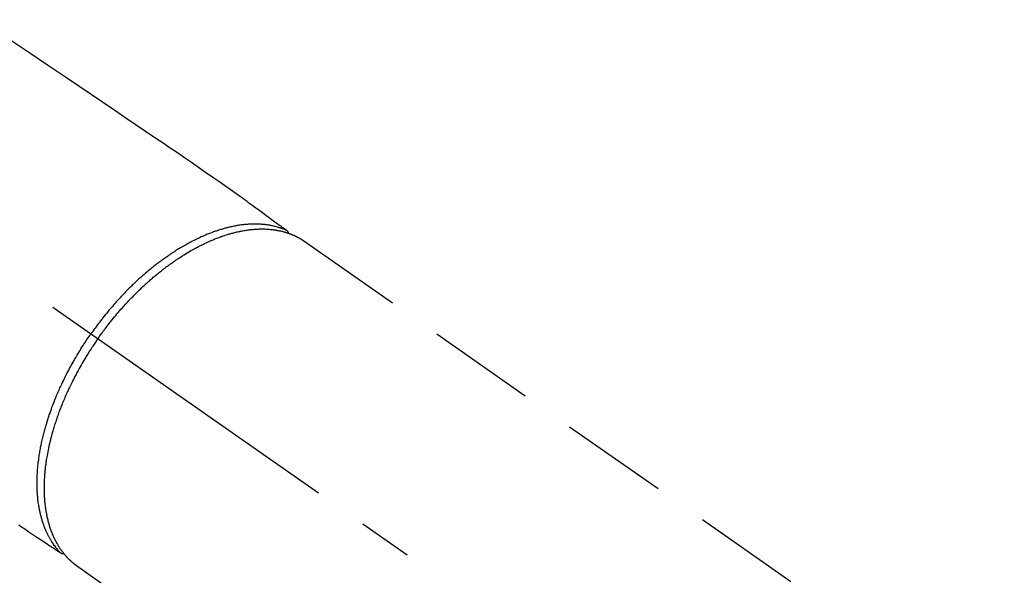
# Model space of a CAD drawing. Extents: x 163 to 26285, y -10810 to -2410.
# Drawn here: x 15828 to 15942, y -3856 to -3792 of the extents above; entities that cross this region are included whole.
import ezdxf

# ---------------------------------------------------------------- set-up
doc = ezdxf.new("R2010")
doc.units = 0
doc.header["$LTSCALE"] = 50
doc.header["$MEASUREMENT"] = 0
doc.linetypes.add('CENTER2', pattern=[1.125, 0.75, -0.125, 0.125, -0.125])
doc.linetypes.add('HIDDEN', pattern=[0.375, 0.25, -0.125])
doc.layers.get('0').update_dxf_attribs({"linetype": 'CONTINUOUS'})
doc.layers.add('150-機器', color=8, linetype='CONTINUOUS')
doc.layers.add('160-文字', color=254, linetype='CONTINUOUS')
doc.styles.add('KH001', font='txt')
doc.dimstyles.new('KH1xx030', dxfattribs={"dimscale": 30, "dimtxt": 2, "dimasz": 0.6, "dimexe": 0.3, "dimexo": 1.2, "dimgap": 0.5, "dimtad": 3, "dimdec": 1, "dimdsep": 46, "dimlunit": 6, "dimtxsty": 'KH001', "dimblk": 'DOT', "dimcen": 1, "dimdle": 1, "dimclrd": 256, "dimclre": 256, "dimclrt": 256, "dimadec": 0, "dimazin": 0, "dimtfac": 1, "dimtdec": 1, "dimtix": 1, "dimtmove": 2, "dimatfit": 3, "dimldrblk": 'CLOSEDBLANK', "dimfxl": 1, "dimtolj": 1, "dimtzin": 0, "dimlwd": -1, "dimlwe": -1, "dimarcsym": 0})

# ---------------------------------------------------------------- blocks, each defined once
blk = doc.blocks.new('_ClosedBlank')
at = {"color": 0, "linetype": 'ByBlock', "lineweight": -2}
for p, q in [((-1, 0.1667), (0, 0)), ((-1, 0.1667), (-1, -0.1667)), ((0, 0), (-1, -0.1667))]:
    blk.add_line(p, q, dxfattribs=at)
blk = doc.blocks.new('_Dot')
at = {"color": 0, "linetype": 'ByBlock', "lineweight": -2}
blk.add_line((-0.5, 0), (-1, 0), dxfattribs=at)
at = {"color": 0, "linetype": 'ByBlock', "const_width": 0.5}
blk.add_lwpolyline([(-0.25, 0, 1), (0.25, 0, 1)], format="xyb", close=True, dxfattribs=at)

msp = doc.modelspace()

# ---------------------------------------------------------------- linework, layer by layer
at = {"layer": '150-機器', "color": 13, "linetype": 'CENTER2'}
msp.add_line((15693.55, -3728.22), (15937.57, -3899.09), dxfattribs=at)
at = {"layer": '150-機器', "color": 13, "linetype": 'HIDDEN'}
for p, q in [((15860.82, -3817.35), (15921.17, -3859.6)), ((15834.51, -3854.93), (15894.85, -3897.18))]:
    msp.add_line(p, q, dxfattribs=at)
at = {"layer": '150-機器', "color": 13, "linetype": 'Continuous'}
msp.add_line((15834.61, -3855), (15834.51, -3854.93), dxfattribs=at)
at = {"layer": '150-機器', "color": 13, "linetype": 'HIDDEN'}
for points in [[(15827.05, -3794.18), (15829.11, -3795.58), (15831.17, -3796.97), (15833.24, -3798.36), (15834.66, -3799.33), (15836.08, -3800.29), (15837.51, -3801.25), (15838.93, -3802.21), (15840.12, -3803.02), (15841.31, -3803.83), (15842.5, -3804.63), (15843.7, -3805.43), (15844.52, -3805.99), (15845.35, -3806.55), (15846.18, -3807.11), (15847, -3807.67), (15847.82, -3808.24), (15848.64, -3808.81), (15849.45, -3809.38), (15850.27, -3809.95), (15851.08, -3810.52), (15851.89, -3811.08), (15852.69, -3811.64), (15853.49, -3812.22), (15853.71, -3812.37), (15853.92, -3812.53), (15854.13, -3812.68), (15854.34, -3812.84), (15854.8, -3813.17), (15855.25, -3813.51), (15855.71, -3813.84), (15856.17, -3814.18), (15856.45, -3814.39), (15856.74, -3814.6), (15857.03, -3814.81), (15857.31, -3815.02), (15857.5, -3815.16), (15857.68, -3815.29), (15857.86, -3815.43), (15858.05, -3815.56), (15858.11, -3815.61), (15858.17, -3815.65), (15858.24, -3815.7), (15858.3, -3815.75), (15858.38, -3815.8), (15858.45, -3815.86), (15858.52, -3815.91), (15858.6, -3815.96), (15858.63, -3815.99), (15858.67, -3816.02), (15858.71, -3816.05), (15858.75, -3816.07), (15858.76, -3816.09), (15858.78, -3816.1), (15858.8, -3816.11), (15858.81, -3816.12), (15858.82, -3816.13), (15858.84, -3816.14), (15858.85, -3816.15), (15858.86, -3816.16), (15858.87, -3816.17), (15858.88, -3816.18), (15858.89, -3816.19), (15858.89, -3816.19), (15858.9, -3816.2), (15858.91, -3816.21), (15858.91, -3816.22), (15858.92, -3816.23), (15858.93, -3816.24), (15858.94, -3816.25), (15858.94, -3816.26), (15858.95, -3816.27), (15858.95, -3816.28), (15858.96, -3816.29), (15858.96, -3816.3), (15858.97, -3816.31), (15858.97, -3816.32), (15858.97, -3816.33), (15858.98, -3816.33), (15858.98, -3816.34), (15858.98, -3816.35), (15858.98, -3816.36), (15858.99, -3816.37), (15858.99, -3816.38), (15858.99, -3816.39), (15858.99, -3816.39), (15858.99, -3816.39), (15858.99, -3816.39), (15859, -3816.4), (15859, -3816.42), (15859, -3816.43), (15859, -3816.44)], [(15858.8, -3816.11), (15858.74, -3816.09), (15858.69, -3816.07), (15858.63, -3816.04), (15858.58, -3816.02), (15858.52, -3816), (15858.47, -3815.98), (15858.41, -3815.96), (15858.35, -3815.93), (15858.32, -3815.92), (15858.3, -3815.91), (15858.27, -3815.9), (15858.24, -3815.89), (15858.18, -3815.87), (15858.12, -3815.85), (15858.07, -3815.84), (15858.01, -3815.82), (15857.88, -3815.78), (15857.75, -3815.74), (15857.62, -3815.7), (15857.5, -3815.67), (15857.39, -3815.65), (15857.29, -3815.62), (15857.19, -3815.6), (15857.09, -3815.58), (15857.02, -3815.57), (15856.95, -3815.55), (15856.87, -3815.54), (15856.8, -3815.53), (15856.71, -3815.51), (15856.61, -3815.5), (15856.52, -3815.49), (15856.42, -3815.47), (15856.35, -3815.46), (15856.28, -3815.46), (15856.2, -3815.45), (15856.13, -3815.44), (15856.04, -3815.43), (15855.95, -3815.43), (15855.87, -3815.42), (15855.78, -3815.41), (15855.68, -3815.41), (15855.58, -3815.4), (15855.48, -3815.4), (15855.38, -3815.4), (15855.3, -3815.4), (15855.21, -3815.4), (15855.12, -3815.4), (15855.03, -3815.4), (15854.91, -3815.4), (15854.8, -3815.4), (15854.69, -3815.41), (15854.57, -3815.41), (15854.48, -3815.42), (15854.39, -3815.42), (15854.3, -3815.43), (15854.21, -3815.44), (15854.08, -3815.45), (15853.95, -3815.46), (15853.82, -3815.47), (15853.7, -3815.49), (15853.58, -3815.5), (15853.46, -3815.52), (15853.34, -3815.54), (15853.23, -3815.55), (15853.11, -3815.57), (15852.99, -3815.6), (15852.87, -3815.62), (15852.75, -3815.64), (15852.6, -3815.67), (15852.46, -3815.7), (15852.31, -3815.73), (15852.17, -3815.77), (15852.09, -3815.79), (15852, -3815.81), (15851.91, -3815.83), (15851.83, -3815.85), (15851.72, -3815.88), (15851.61, -3815.91), (15851.5, -3815.94), (15851.39, -3815.97), (15851.28, -3816.01), (15851.17, -3816.04), (15851.05, -3816.07), (15850.94, -3816.11), (15850.86, -3816.14), (15850.77, -3816.17), (15850.68, -3816.2), (15850.6, -3816.23), (15850.48, -3816.26), (15850.37, -3816.31), (15850.26, -3816.35), (15850.15, -3816.39), (15850.02, -3816.44), (15849.89, -3816.48), (15849.77, -3816.53), (15849.64, -3816.58), (15849.51, -3816.64), (15849.37, -3816.7), (15849.23, -3816.76), (15849.09, -3816.82), (15848.95, -3816.88), (15848.81, -3816.95), (15848.67, -3817.01), (15848.53, -3817.08), (15848.4, -3817.14), (15848.28, -3817.2), (15848.15, -3817.26), (15848.02, -3817.33), (15847.92, -3817.38), (15847.82, -3817.43), (15847.72, -3817.48), (15847.62, -3817.54), (15847.49, -3817.61), (15847.36, -3817.68), (15847.23, -3817.75), (15847.11, -3817.82), (15846.97, -3817.9), (15846.83, -3817.98), (15846.69, -3818.06), (15846.55, -3818.14), (15846.43, -3818.21), (15846.32, -3818.28), (15846.2, -3818.35), (15846.09, -3818.43), (15845.96, -3818.51), (15845.83, -3818.59), (15845.71, -3818.67), (15845.58, -3818.75), (15845.44, -3818.85), (15845.3, -3818.94), (15845.16, -3819.03), (15845.02, -3819.13), (15844.91, -3819.21), (15844.79, -3819.29), (15844.68, -3819.37), (15844.57, -3819.45), (15844.47, -3819.52), (15844.36, -3819.6), (15844.26, -3819.67), (15844.16, -3819.75), (15844.08, -3819.81), (15843.99, -3819.88), (15843.9, -3819.95), (15843.81, -3820.01), (15843.7, -3820.1), (15843.59, -3820.19), (15843.47, -3820.28), (15843.36, -3820.37), (15843.26, -3820.45), (15843.16, -3820.53), (15843.06, -3820.61), (15842.96, -3820.69), (15842.8, -3820.82), (15842.65, -3820.96), (15842.49, -3821.09), (15842.34, -3821.22), (15842.14, -3821.4), (15841.94, -3821.57), (15841.74, -3821.75), (15841.55, -3821.93), (15841.43, -3822.04), (15841.31, -3822.15), (15841.19, -3822.26), (15841.07, -3822.38), (15840.96, -3822.48), (15840.86, -3822.58), (15840.75, -3822.69), (15840.64, -3822.79), (15840.49, -3822.94), (15840.35, -3823.09), (15840.2, -3823.24), (15840.05, -3823.39), (15839.92, -3823.53), (15839.8, -3823.66), (15839.68, -3823.79), (15839.55, -3823.92), (15839.41, -3824.08), (15839.26, -3824.24), (15839.12, -3824.4), (15838.98, -3824.56), (15838.84, -3824.72), (15838.7, -3824.88), (15838.56, -3825.04), (15838.42, -3825.2), (15838.27, -3825.38), (15838.12, -3825.56), (15837.97, -3825.74), (15837.83, -3825.92), (15837.69, -3826.08), (15837.56, -3826.25), (15837.43, -3826.42), (15837.29, -3826.59), (15837.16, -3826.77), (15837.03, -3826.94), (15836.9, -3827.11), (15836.77, -3827.28), (15836.66, -3827.43), (15836.55, -3827.58), (15836.44, -3827.74), (15836.33, -3827.89), (15836.3, -3827.94), (15836.26, -3827.99), (15836.22, -3828.05), (15836.19, -3828.1)], [(15836.99, -3828.66), (15837.06, -3828.57), (15837.12, -3828.47), (15837.19, -3828.37), (15837.26, -3828.28), (15837.34, -3828.16), (15837.43, -3828.04), (15837.51, -3827.93), (15837.6, -3827.81), (15837.65, -3827.74), (15837.71, -3827.67), (15837.76, -3827.59), (15837.82, -3827.52), (15837.94, -3827.36), (15838.06, -3827.21), (15838.18, -3827.05), (15838.3, -3826.89), (15838.38, -3826.79), (15838.46, -3826.7), (15838.54, -3826.6), (15838.62, -3826.5), (15838.76, -3826.32), (15838.9, -3826.15), (15839.05, -3825.98), (15839.19, -3825.8), (15839.35, -3825.62), (15839.5, -3825.44), (15839.66, -3825.26), (15839.82, -3825.08), (15839.91, -3824.97), (15840.01, -3824.87), (15840.11, -3824.76), (15840.2, -3824.65), (15840.32, -3824.52), (15840.44, -3824.39), (15840.56, -3824.26), (15840.68, -3824.14), (15840.81, -3824.01), (15840.93, -3823.88), (15841.05, -3823.76), (15841.18, -3823.63), (15841.26, -3823.54), (15841.35, -3823.46), (15841.44, -3823.37), (15841.52, -3823.28), (15841.66, -3823.15), (15841.8, -3823.02), (15841.94, -3822.88), (15842.07, -3822.75), (15842.2, -3822.63), (15842.33, -3822.51), (15842.45, -3822.4), (15842.58, -3822.28), (15842.68, -3822.19), (15842.79, -3822.1), (15842.89, -3822), (15842.99, -3821.91), (15843.09, -3821.82), (15843.2, -3821.73), (15843.3, -3821.65), (15843.4, -3821.56), (15843.53, -3821.45), (15843.66, -3821.34), (15843.79, -3821.23), (15843.93, -3821.12), (15844.03, -3821.04), (15844.13, -3820.96), (15844.24, -3820.87), (15844.34, -3820.79), (15844.42, -3820.73), (15844.5, -3820.67), (15844.58, -3820.6), (15844.66, -3820.54), (15844.78, -3820.45), (15844.9, -3820.36), (15845.02, -3820.27), (15845.14, -3820.19), (15845.22, -3820.13), (15845.29, -3820.07), (15845.37, -3820.01), (15845.45, -3819.96), (15845.57, -3819.87), (15845.69, -3819.79), (15845.81, -3819.7), (15845.93, -3819.62), (15845.99, -3819.58), (15846.04, -3819.55), (15846.09, -3819.51), (15846.15, -3819.47), (15846.25, -3819.4), (15846.36, -3819.33), (15846.47, -3819.26), (15846.57, -3819.19), (15846.67, -3819.13), (15846.76, -3819.07), (15846.85, -3819.01), (15846.95, -3818.95), (15847.13, -3818.84), (15847.32, -3818.73), (15847.51, -3818.61), (15847.7, -3818.5), (15847.84, -3818.42), (15847.99, -3818.34), (15848.14, -3818.25), (15848.29, -3818.17), (15848.39, -3818.12), (15848.5, -3818.06), (15848.61, -3818), (15848.72, -3817.95), (15848.84, -3817.89), (15848.96, -3817.83), (15849.08, -3817.77), (15849.2, -3817.71), (15849.3, -3817.65), (15849.41, -3817.6), (15849.52, -3817.55), (15849.62, -3817.5), (15849.74, -3817.45), (15849.86, -3817.4), (15849.98, -3817.34), (15850.1, -3817.29), (15850.21, -3817.25), (15850.31, -3817.2), (15850.42, -3817.16), (15850.53, -3817.12), (15850.64, -3817.07), (15850.76, -3817.02), (15850.88, -3816.98), (15851, -3816.93), (15851.08, -3816.9), (15851.16, -3816.88), (15851.24, -3816.85), (15851.32, -3816.82), (15851.48, -3816.76), (15851.65, -3816.7), (15851.82, -3816.65), (15851.99, -3816.6), (15852.08, -3816.57), (15852.18, -3816.54), (15852.27, -3816.52), (15852.36, -3816.49), (15852.47, -3816.46), (15852.59, -3816.43), (15852.7, -3816.4), (15852.82, -3816.37), (15852.95, -3816.34), (15853.07, -3816.31), (15853.2, -3816.28), (15853.33, -3816.25), (15853.39, -3816.24), (15853.45, -3816.23), (15853.52, -3816.21), (15853.58, -3816.2), (15853.72, -3816.17), (15853.86, -3816.15), (15853.99, -3816.13), (15854.13, -3816.1), (15854.24, -3816.09), (15854.35, -3816.07), (15854.47, -3816.06), (15854.58, -3816.04), (15854.7, -3816.03), (15854.82, -3816.02), (15854.94, -3816.01), (15855.06, -3816), (15855.16, -3815.99), (15855.26, -3815.98), (15855.35, -3815.98), (15855.45, -3815.97), (15855.56, -3815.97), (15855.66, -3815.96), (15855.77, -3815.96), (15855.88, -3815.96), (15856.02, -3815.96), (15856.16, -3815.96), (15856.3, -3815.96), (15856.44, -3815.97), (15856.56, -3815.98), (15856.69, -3815.98), (15856.81, -3815.99), (15856.94, -3816.01), (15857.03, -3816.01), (15857.12, -3816.02), (15857.21, -3816.03), (15857.3, -3816.05), (15857.35, -3816.05), (15857.41, -3816.06), (15857.46, -3816.07), (15857.52, -3816.08), (15857.56, -3816.08), (15857.6, -3816.09), (15857.65, -3816.1), (15857.69, -3816.11), (15857.76, -3816.12), (15857.82, -3816.13), (15857.89, -3816.14), (15857.95, -3816.16), (15857.99, -3816.17), (15858.04, -3816.17), (15858.08, -3816.18), (15858.12, -3816.19), (15858.21, -3816.21), (15858.29, -3816.23), (15858.37, -3816.26), (15858.46, -3816.28), (15858.5, -3816.29), (15858.55, -3816.3), (15858.6, -3816.32), (15858.64, -3816.33), (15858.69, -3816.34), (15858.74, -3816.36), (15858.78, -3816.37), (15858.83, -3816.39), (15858.85, -3816.39), (15858.88, -3816.4), (15858.9, -3816.41), (15858.93, -3816.42), (15858.95, -3816.43), (15858.97, -3816.43), (15858.98, -3816.44), (15859, -3816.44), (15859.04, -3816.46), (15859.08, -3816.47), (15859.11, -3816.48), (15859.15, -3816.5), (15859.17, -3816.5), (15859.18, -3816.51), (15859.2, -3816.51), (15859.21, -3816.52), (15859.23, -3816.53), (15859.25, -3816.53), (15859.27, -3816.54), (15859.29, -3816.55), (15859.31, -3816.56), (15859.34, -3816.57), (15859.36, -3816.58), (15859.39, -3816.59), (15859.41, -3816.6), (15859.43, -3816.6), (15859.45, -3816.61), (15859.47, -3816.62), (15859.49, -3816.63), (15859.52, -3816.64), (15859.55, -3816.66), (15859.58, -3816.67), (15859.61, -3816.68), (15859.64, -3816.69), (15859.67, -3816.71), (15859.7, -3816.72), (15859.73, -3816.73), (15859.75, -3816.75), (15859.78, -3816.76), (15859.81, -3816.77), (15859.83, -3816.78), (15859.85, -3816.79), (15859.87, -3816.8), (15859.89, -3816.81), (15859.91, -3816.82), (15859.94, -3816.84), (15859.97, -3816.85), (15860, -3816.86), (15860.03, -3816.88), (15860.05, -3816.89), (15860.08, -3816.91), (15860.11, -3816.92), (15860.13, -3816.93), (15860.15, -3816.94), (15860.16, -3816.95), (15860.18, -3816.96), (15860.22, -3816.98), (15860.26, -3817), (15860.29, -3817.02), (15860.33, -3817.04), (15860.35, -3817.06), (15860.38, -3817.07), (15860.41, -3817.09), (15860.44, -3817.1), (15860.46, -3817.12), (15860.49, -3817.13), (15860.52, -3817.15), (15860.54, -3817.17), (15860.57, -3817.18), (15860.59, -3817.2), (15860.62, -3817.22), (15860.65, -3817.23), (15860.67, -3817.25), (15860.7, -3817.27), (15860.73, -3817.28), (15860.75, -3817.3), (15860.77, -3817.31), (15860.79, -3817.32), (15860.8, -3817.34), (15860.82, -3817.35)], [(15832.66, -3853.45), (15832.62, -3853.4), (15832.57, -3853.36), (15832.53, -3853.32), (15832.49, -3853.27), (15832.45, -3853.23), (15832.41, -3853.18), (15832.38, -3853.14), (15832.34, -3853.09), (15832.32, -3853.07), (15832.3, -3853.04), (15832.28, -3853.02), (15832.26, -3853), (15832.22, -3852.95), (15832.18, -3852.9), (15832.14, -3852.85), (15832.11, -3852.81), (15832.03, -3852.7), (15831.95, -3852.59), (15831.87, -3852.48), (15831.8, -3852.37), (15831.74, -3852.29), (15831.68, -3852.2), (15831.63, -3852.11), (15831.57, -3852.02), (15831.53, -3851.96), (15831.5, -3851.9), (15831.46, -3851.84), (15831.42, -3851.77), (15831.38, -3851.69), (15831.33, -3851.6), (15831.29, -3851.52), (15831.24, -3851.44), (15831.21, -3851.37), (15831.18, -3851.3), (15831.14, -3851.23), (15831.11, -3851.17), (15831.07, -3851.09), (15831.04, -3851.01), (15831, -3850.93), (15830.97, -3850.85), (15830.93, -3850.76), (15830.89, -3850.67), (15830.85, -3850.58), (15830.82, -3850.48), (15830.79, -3850.4), (15830.75, -3850.32), (15830.72, -3850.23), (15830.69, -3850.15), (15830.66, -3850.04), (15830.62, -3849.93), (15830.59, -3849.83), (15830.55, -3849.72), (15830.53, -3849.63), (15830.5, -3849.54), (15830.47, -3849.45), (15830.45, -3849.37), (15830.42, -3849.24), (15830.38, -3849.12), (15830.35, -3848.99), (15830.32, -3848.87), (15830.3, -3848.75), (15830.27, -3848.64), (15830.25, -3848.52), (15830.23, -3848.4), (15830.2, -3848.28), (15830.18, -3848.16), (15830.16, -3848.04), (15830.14, -3847.92), (15830.12, -3847.78), (15830.1, -3847.63), (15830.08, -3847.49), (15830.06, -3847.34), (15830.05, -3847.25), (15830.04, -3847.16), (15830.04, -3847.08), (15830.03, -3846.99), (15830.02, -3846.87), (15830.01, -3846.76), (15830, -3846.65), (15829.99, -3846.53), (15829.98, -3846.42), (15829.98, -3846.3), (15829.97, -3846.18), (15829.97, -3846.07), (15829.96, -3845.98), (15829.96, -3845.88), (15829.96, -3845.79), (15829.96, -3845.7), (15829.96, -3845.58), (15829.95, -3845.46), (15829.95, -3845.34), (15829.96, -3845.22), (15829.96, -3845.09), (15829.96, -3844.95), (15829.96, -3844.82), (15829.97, -3844.68), (15829.97, -3844.53), (15829.98, -3844.38), (15829.99, -3844.23), (15830, -3844.08), (15830.01, -3843.93), (15830.02, -3843.78), (15830.04, -3843.62), (15830.05, -3843.47), (15830.06, -3843.33), (15830.08, -3843.19), (15830.09, -3843.05), (15830.11, -3842.91), (15830.13, -3842.79), (15830.14, -3842.68), (15830.16, -3842.57), (15830.17, -3842.45), (15830.19, -3842.31), (15830.21, -3842.17), (15830.24, -3842.02), (15830.26, -3841.88), (15830.29, -3841.72), (15830.31, -3841.56), (15830.34, -3841.4), (15830.37, -3841.24), (15830.4, -3841.11), (15830.43, -3840.98), (15830.45, -3840.84), (15830.48, -3840.71), (15830.51, -3840.57), (15830.55, -3840.42), (15830.58, -3840.27), (15830.62, -3840.12), (15830.65, -3839.96), (15830.7, -3839.8), (15830.74, -3839.63), (15830.78, -3839.47), (15830.82, -3839.34), (15830.85, -3839.2), (15830.89, -3839.07), (15830.93, -3838.93), (15830.96, -3838.81), (15831, -3838.69), (15831.03, -3838.57), (15831.07, -3838.45), (15831.1, -3838.35), (15831.13, -3838.24), (15831.16, -3838.14), (15831.2, -3838.03), (15831.24, -3837.89), (15831.28, -3837.76), (15831.33, -3837.62), (15831.37, -3837.49), (15831.42, -3837.37), (15831.46, -3837.24), (15831.5, -3837.12), (15831.54, -3837), (15831.61, -3836.81), (15831.68, -3836.61), (15831.75, -3836.42), (15831.83, -3836.23), (15831.92, -3835.99), (15832.02, -3835.74), (15832.12, -3835.49), (15832.22, -3835.25), (15832.29, -3835.1), (15832.35, -3834.95), (15832.41, -3834.8), (15832.48, -3834.65), (15832.54, -3834.51), (15832.6, -3834.37), (15832.66, -3834.24), (15832.73, -3834.1), (15832.81, -3833.91), (15832.9, -3833.72), (15833, -3833.53), (15833.09, -3833.34), (15833.17, -3833.18), (15833.25, -3833.01), (15833.33, -3832.85), (15833.41, -3832.69), (15833.51, -3832.5), (15833.61, -3832.31), (15833.71, -3832.12), (15833.81, -3831.93), (15833.91, -3831.75), (15834.02, -3831.56), (15834.12, -3831.37), (15834.23, -3831.19), (15834.34, -3830.98), (15834.46, -3830.79), (15834.58, -3830.59), (15834.7, -3830.39), (15834.81, -3830.2), (15834.92, -3830.02), (15835.03, -3829.84), (15835.15, -3829.65), (15835.27, -3829.47), (15835.38, -3829.29), (15835.5, -3829.11), (15835.62, -3828.93), (15835.72, -3828.77), (15835.83, -3828.62), (15835.93, -3828.46), (15836.04, -3828.31), (15836.07, -3828.26), (15836.11, -3828.21), (15836.15, -3828.15), (15836.19, -3828.1)], [(15836.99, -3828.66), (15836.92, -3828.76), (15836.85, -3828.85), (15836.79, -3828.95), (15836.72, -3829.05), (15836.64, -3829.17), (15836.56, -3829.29), (15836.48, -3829.41), (15836.4, -3829.53), (15836.35, -3829.6), (15836.3, -3829.68), (15836.25, -3829.75), (15836.2, -3829.83), (15836.09, -3830), (15835.99, -3830.16), (15835.88, -3830.33), (15835.78, -3830.5), (15835.71, -3830.61), (15835.64, -3830.71), (15835.58, -3830.82), (15835.51, -3830.93), (15835.4, -3831.12), (15835.28, -3831.32), (15835.17, -3831.51), (15835.06, -3831.71), (15834.94, -3831.92), (15834.82, -3832.13), (15834.7, -3832.34), (15834.59, -3832.55), (15834.52, -3832.67), (15834.46, -3832.8), (15834.39, -3832.92), (15834.32, -3833.05), (15834.24, -3833.21), (15834.16, -3833.37), (15834.08, -3833.52), (15834, -3833.68), (15833.92, -3833.84), (15833.85, -3834), (15833.77, -3834.16), (15833.69, -3834.32), (15833.64, -3834.43), (15833.59, -3834.54), (15833.54, -3834.65), (15833.49, -3834.76), (15833.41, -3834.94), (15833.33, -3835.11), (15833.25, -3835.29), (15833.17, -3835.46), (15833.11, -3835.62), (15833.04, -3835.78), (15832.97, -3835.94), (15832.91, -3836.1), (15832.85, -3836.23), (15832.8, -3836.35), (15832.75, -3836.48), (15832.7, -3836.61), (15832.65, -3836.74), (15832.6, -3836.86), (15832.56, -3836.99), (15832.51, -3837.12), (15832.45, -3837.28), (15832.39, -3837.44), (15832.34, -3837.6), (15832.28, -3837.76), (15832.24, -3837.88), (15832.19, -3838.01), (15832.15, -3838.14), (15832.11, -3838.27), (15832.08, -3838.36), (15832.04, -3838.46), (15832.01, -3838.55), (15831.98, -3838.65), (15831.94, -3838.79), (15831.9, -3838.93), (15831.85, -3839.07), (15831.81, -3839.22), (15831.78, -3839.31), (15831.76, -3839.4), (15831.73, -3839.5), (15831.7, -3839.59), (15831.66, -3839.73), (15831.63, -3839.88), (15831.59, -3840.02), (15831.55, -3840.16), (15831.54, -3840.22), (15831.52, -3840.28), (15831.5, -3840.35), (15831.49, -3840.41), (15831.46, -3840.53), (15831.43, -3840.66), (15831.4, -3840.78), (15831.37, -3840.91), (15831.34, -3841.01), (15831.32, -3841.12), (15831.3, -3841.23), (15831.27, -3841.34), (15831.23, -3841.55), (15831.19, -3841.77), (15831.15, -3841.98), (15831.11, -3842.2), (15831.08, -3842.37), (15831.05, -3842.53), (15831.02, -3842.7), (15831, -3842.87), (15830.98, -3842.99), (15830.96, -3843.11), (15830.95, -3843.23), (15830.93, -3843.35), (15830.91, -3843.48), (15830.9, -3843.61), (15830.88, -3843.75), (15830.87, -3843.88), (15830.86, -3844), (15830.85, -3844.11), (15830.84, -3844.23), (15830.83, -3844.35), (15830.82, -3844.48), (15830.81, -3844.61), (15830.8, -3844.74), (15830.79, -3844.87), (15830.78, -3844.99), (15830.78, -3845.1), (15830.77, -3845.22), (15830.77, -3845.33), (15830.77, -3845.46), (15830.76, -3845.59), (15830.76, -3845.71), (15830.76, -3845.84), (15830.76, -3845.92), (15830.76, -3846.01), (15830.76, -3846.09), (15830.76, -3846.17), (15830.76, -3846.35), (15830.77, -3846.53), (15830.78, -3846.71), (15830.78, -3846.89), (15830.79, -3846.98), (15830.8, -3847.08), (15830.8, -3847.17), (15830.81, -3847.26), (15830.82, -3847.38), (15830.83, -3847.5), (15830.84, -3847.62), (15830.85, -3847.74), (15830.87, -3847.87), (15830.88, -3848), (15830.9, -3848.13), (15830.92, -3848.26), (15830.92, -3848.32), (15830.93, -3848.39), (15830.94, -3848.45), (15830.95, -3848.52), (15830.98, -3848.65), (15831, -3848.79), (15831.03, -3848.93), (15831.05, -3849.07), (15831.07, -3849.18), (15831.1, -3849.29), (15831.12, -3849.39), (15831.15, -3849.5), (15831.18, -3849.62), (15831.21, -3849.74), (15831.24, -3849.86), (15831.27, -3849.98), (15831.3, -3850.07), (15831.32, -3850.16), (15831.35, -3850.26), (15831.38, -3850.35), (15831.41, -3850.45), (15831.44, -3850.55), (15831.48, -3850.65), (15831.51, -3850.75), (15831.56, -3850.89), (15831.61, -3851.02), (15831.66, -3851.15), (15831.71, -3851.28), (15831.76, -3851.39), (15831.81, -3851.51), (15831.87, -3851.62), (15831.92, -3851.74), (15831.96, -3851.82), (15832, -3851.9), (15832.04, -3851.98), (15832.08, -3852.06), (15832.11, -3852.11), (15832.13, -3852.16), (15832.16, -3852.21), (15832.19, -3852.25), (15832.21, -3852.29), (15832.23, -3852.33), (15832.25, -3852.37), (15832.27, -3852.41), (15832.3, -3852.47), (15832.34, -3852.52), (15832.37, -3852.58), (15832.41, -3852.64), (15832.43, -3852.67), (15832.45, -3852.71), (15832.48, -3852.75), (15832.5, -3852.78), (15832.55, -3852.86), (15832.6, -3852.93), (15832.64, -3853), (15832.69, -3853.07), (15832.72, -3853.11), (15832.75, -3853.15), (15832.78, -3853.19), (15832.81, -3853.23), (15832.84, -3853.27), (15832.87, -3853.31), (15832.89, -3853.34), (15832.92, -3853.38), (15832.94, -3853.4), (15832.96, -3853.42), (15832.97, -3853.45), (15832.99, -3853.47), (15833, -3853.48), (15833.01, -3853.5), (15833.02, -3853.51), (15833.04, -3853.52), (15833.06, -3853.55), (15833.09, -3853.59), (15833.11, -3853.62), (15833.14, -3853.65), (15833.15, -3853.66), (15833.16, -3853.67), (15833.17, -3853.68), (15833.18, -3853.7), (15833.19, -3853.71), (15833.21, -3853.73), (15833.22, -3853.74), (15833.23, -3853.76), (15833.25, -3853.78), (15833.27, -3853.8), (15833.29, -3853.82), (15833.3, -3853.84), (15833.32, -3853.85), (15833.33, -3853.87), (15833.35, -3853.89), (15833.36, -3853.9), (15833.38, -3853.92), (15833.4, -3853.95), (15833.43, -3853.97), (15833.45, -3853.99), (15833.47, -3854.02), (15833.49, -3854.04), (15833.51, -3854.06), (15833.53, -3854.08), (15833.56, -3854.11), (15833.58, -3854.13), (15833.6, -3854.15), (15833.62, -3854.17), (15833.64, -3854.19), (15833.65, -3854.2), (15833.67, -3854.22), (15833.68, -3854.23), (15833.7, -3854.25), (15833.73, -3854.28), (15833.75, -3854.3), (15833.77, -3854.32), (15833.79, -3854.34), (15833.82, -3854.36), (15833.84, -3854.38), (15833.86, -3854.4), (15833.88, -3854.42), (15833.89, -3854.43), (15833.91, -3854.44), (15833.93, -3854.46), (15833.96, -3854.49), (15833.99, -3854.51), (15834.02, -3854.54), (15834.05, -3854.57), (15834.07, -3854.59), (15834.1, -3854.61), (15834.12, -3854.63), (15834.15, -3854.65), (15834.17, -3854.67), (15834.19, -3854.69), (15834.22, -3854.71), (15834.24, -3854.73), (15834.27, -3854.74), (15834.29, -3854.76), (15834.32, -3854.78), (15834.34, -3854.8), (15834.37, -3854.82), (15834.39, -3854.84), (15834.42, -3854.86), (15834.44, -3854.88), (15834.46, -3854.89), (15834.47, -3854.9), (15834.49, -3854.91), (15834.51, -3854.93)], [(15827.83, -3850.23), (15828.05, -3850.38), (15828.52, -3850.69), (15829, -3851.01), (15829.47, -3851.32), (15829.94, -3851.63), (15830.23, -3851.83), (15830.53, -3852.03), (15830.83, -3852.23), (15831.12, -3852.43), (15831.31, -3852.55), (15831.5, -3852.68), (15831.69, -3852.8), (15831.88, -3852.93), (15831.95, -3852.97), (15832.01, -3853.02), (15832.08, -3853.06), (15832.14, -3853.11), (15832.22, -3853.16), (15832.3, -3853.21), (15832.37, -3853.26), (15832.45, -3853.31), (15832.49, -3853.33), (15832.53, -3853.36), (15832.56, -3853.38), (15832.6, -3853.41), (15832.62, -3853.42), (15832.64, -3853.43), (15832.65, -3853.45), (15832.67, -3853.46), (15832.68, -3853.47), (15832.7, -3853.47), (15832.71, -3853.48), (15832.73, -3853.49), (15832.74, -3853.5), (15832.75, -3853.5), (15832.76, -3853.51), (15832.77, -3853.51), (15832.78, -3853.51), (15832.79, -3853.52), (15832.8, -3853.52), (15832.81, -3853.52), (15832.82, -3853.53), (15832.83, -3853.53), (15832.84, -3853.53), (15832.86, -3853.53), (15832.87, -3853.54), (15832.88, -3853.54), (15832.89, -3853.54), (15832.9, -3853.54), (15832.91, -3853.54), (15832.92, -3853.54), (15832.92, -3853.54), (15832.93, -3853.54), (15832.94, -3853.54), (15832.95, -3853.54), (15832.97, -3853.54), (15832.98, -3853.53), (15832.98, -3853.53), (15832.98, -3853.53), (15832.98, -3853.53), (15832.99, -3853.53), (15833, -3853.53), (15833.01, -3853.53), (15833.02, -3853.53), (15833.04, -3853.52)]]:
    msp.add_lwpolyline(points, dxfattribs=at)

# ---------------------------------------------------------------- leaders
at = {"layer": '160-文字', "annotation_type": 0, "has_hookline": 1, "hookline_direction": 1}
for points, text_width in [([(16203.53, -3708.43), (15854.1, -5766.1), (15836.1, -5766.1)], 1240.2), ([(16473.53, -3716.37), (16251.53, -6055.14), (16233.53, -6055.14)], 1630.05)]:
    msp.add_leader(points, dimstyle='KH1xx030', override={"dimgap": 0.5, "dimtad": 1}, dxfattribs=dict(at, text_width=text_width))

doc.saveas('drawing.dxf')
